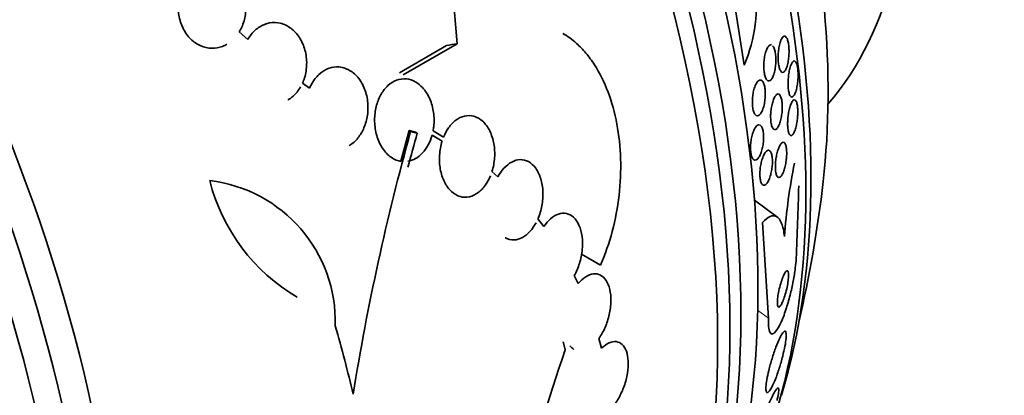
# Model space of a CAD drawing. Units: millimetres. Extents: x 0 to 759, y 0 to 1164.
# Drawn here: x 191 to 214, y 155 to 164 of the extents above; entities that cross this region are included whole.
import ezdxf
from ezdxf import colors
from ezdxf.entities.mleader import LeaderData, LeaderLine
from ezdxf.math import Vec2, Vec3

# ---------------------------------------------------------------- set-up
doc = ezdxf.new("R2010")
doc.units = ezdxf.units.MM
doc.layers.add('DV6_Défaut', color=7, linetype='Continuous')
doc.layers.add('Défaut', color=7, linetype='Continuous')

# ---------------------------------------------------------------- blocks, each defined once
blk = doc.blocks.new('_DOT')
at = {"color": 0}
blk.add_line((0, 0), (-1, 0), dxfattribs=at)
at = {"color": 0, "const_width": 0.333}
blk.add_lwpolyline([(-0.1665, 0, 1), (0.1665, 0, 1)], format="xyb", close=True, dxfattribs=at)
blk = doc.blocks.new('SE5')
at = {"layer": 'DV6_Défaut', "color": 7, "linetype": 'Continuous', "lineweight": 35}
for p, q in [((207.606, 165.541), (208.056, 162.655)), ((201.394, 163.152), (201.318, 164.065)), ((196.537, 163.251), (196.339, 163.428)), ((201.147, 163.11), (200.056, 162.48)), ((201.394, 163.152), (200.144, 162.43)), ((197.969, 162.119), (197.805, 162.237)), ((200.278, 161.138), (200.085, 160.423)), ((200.316, 161.116), (200.278, 161.138)), ((201.081, 160.986), (200.836, 161.127)), ((200.469, 161.075), (200.431, 161.097)), ((200.812, 161.026), (201.046, 160.89)), ((202.342, 160.061), (202.203, 160.182)), ((208.835, 159.119), (208.294, 159.522)), ((203.405, 158.907), (203.268, 159.084)), ((208.621, 156.777), (208.48, 159)), ((204.721, 158.007), (204.277, 158.264)), ((204.204, 157.582), (204.112, 157.769)), ((204.744, 156.08), (204.683, 156.308))]:
    blk.add_line(p, q, dxfattribs=at)
at = {"layer": 'DV6_Défaut', "color": 7, "linetype": 'Continuous', "lineweight": 18}
blk.add_line((208.621, 156.777), (208.369, 156.964), dxfattribs=at)
at = {"layer": 'DV6_Défaut', "color": 7, "linetype": 'Continuous', "lineweight": 35}
for centre, radius, start, end in [((204.699, 164.067), 3.643, 337.1871, 8.0922), ((253.85, 146.209), 55.571, 164.4391, 170.8833), ((249.712, 147.127), 51.181, 164.1847, 165.0986), ((222.431, 157.715), 13.474, 168.5829, 175.9175), ((195.266, 156.695), 3.301, 358.4325, 83.2514), ((199.883, 161.034), 4.36, 194.072, 239.7287), ((129.266, 161.917), 80.084, 357.31692, 358.52074), ((181.572, 163.172), 28.5, 346.8428, 353.51), ((260.982, 136.619), 60.296, 161.20209, 168.17479)]:
    blk.add_arc(centre, radius, start, end, dxfattribs=at)
for centre, major_axis, ratio, start_param, end_param in [((188.466, 167.153), (13.417, -23.239), 0.57735, 0.180825, 2.960768), ((189.35, 167.663), (13.173, -22.816), 0.57735, 0.274513, 2.86708), ((188.925, 167.418), (13.294, -23.026), 0.57735, 0.280237, 2.861356), ((190.057, 168.071), (12.953, -22.435), 0.57735, 0.333705, 2.807888), ((192.532, 169.5), (11.988, -20.764), 0.57735, 0.474764, 2.666828), ((192.885, 169.704), (11.823, -20.477), 0.57735, 0.498917, 2.642675), ((194.8, 170.81), (10.75, -18.62), 0.57735, 0.662755, 2.478838), ((200.74, 174.239), (7.875, -13.64), 0.57735, 0.196525, 2.945067), ((174.677, 159.192), (13.417, -23.239), 0.57735, 0, 3.401435), ((174.218, 158.927), (13.294, -23.026), 0.57735, 0, 3.446829), ((173.793, 158.682), (13.173, -22.816), 0.57735, 0, 3.441293), ((173.086, 158.273), (12.953, -22.435), 0.57735, 0, 2.639267), ((184.288, 154.648), (25.85, 8.239), 0.149204, 0.801136, 0.813806), ((179.613, 161.856), (15.877, -23.626), 0.528251, 0.953256, 1.018674)]:
    blk.add_ellipse(centre, major_axis=major_axis, ratio=ratio, start_param=start_param, end_param=end_param, dxfattribs=at)
for points, knots in [([(196.339, 163.428), (196.36, 163.462), (196.379, 163.498), (196.396, 163.535), (196.437, 163.627), (196.466, 163.73), (196.479, 163.833), (196.492, 163.94), (196.49, 164.05), (196.472, 164.156), (196.454, 164.262), (196.42, 164.367), (196.372, 164.46), (196.325, 164.552), (196.263, 164.636), (196.192, 164.704), (196.123, 164.77), (196.043, 164.823), (195.959, 164.859), (195.878, 164.893), (195.791, 164.911), (195.705, 164.912), (195.62, 164.913), (195.534, 164.897), (195.455, 164.866), (195.375, 164.834), (195.298, 164.787), (195.232, 164.727), (195.196, 164.694), (195.162, 164.658), (195.131, 164.619)], [0, 0, 0, 0, 0.045596, 0.045596, 0.045596, 0.160023, 0.160023, 0.160023, 0.277307, 0.277307, 0.277307, 0.39504, 0.39504, 0.39504, 0.510481, 0.510481, 0.510481, 0.621983, 0.621983, 0.621983, 0.729812, 0.729812, 0.729812, 0.835817, 0.835817, 0.835817, 0.942443, 0.942443, 0.942443, 1, 1, 1, 1]), ([(195.076, 164.539), (195.055, 164.505), (195.035, 164.47), (195.019, 164.433), (194.976, 164.341), (194.947, 164.239), (194.933, 164.136), (194.919, 164.03), (194.92, 163.92), (194.937, 163.814), (194.954, 163.707), (194.987, 163.602), (195.034, 163.508), (195.081, 163.415), (195.141, 163.331), (195.212, 163.261), (195.281, 163.194), (195.36, 163.14), (195.444, 163.104), (195.525, 163.069), (195.612, 163.05), (195.698, 163.048), (195.782, 163.046), (195.868, 163.061), (195.948, 163.091), (195.983, 163.105), (196.018, 163.121), (196.051, 163.141)], [0, 0, 0, 0, 0.051552, 0.051552, 0.051552, 0.180944, 0.180944, 0.180944, 0.313682, 0.313682, 0.313682, 0.447173, 0.447173, 0.447173, 0.578259, 0.578259, 0.578259, 0.704858, 0.704858, 0.704858, 0.827104, 0.827104, 0.827104, 0.947106, 0.947106, 0.947106, 1, 1, 1, 1]), ([(197.805, 162.237), (197.823, 162.278), (197.839, 162.32), (197.853, 162.364), (197.883, 162.464), (197.9, 162.571), (197.902, 162.677), (197.905, 162.787), (197.891, 162.898), (197.863, 163.003), (197.835, 163.108), (197.791, 163.209), (197.734, 163.296), (197.679, 163.381), (197.609, 163.456), (197.533, 163.513), (197.459, 163.567), (197.376, 163.607), (197.291, 163.627), (197.21, 163.646), (197.125, 163.649), (197.043, 163.634), (196.963, 163.62), (196.884, 163.589), (196.812, 163.544), (196.74, 163.499), (196.673, 163.439), (196.617, 163.369), (196.588, 163.332), (196.561, 163.293), (196.537, 163.251)], [0, 0, 0, 0, 0.049823, 0.049823, 0.049823, 0.16414, 0.16414, 0.16414, 0.282747, 0.282747, 0.282747, 0.402596, 0.402596, 0.402596, 0.519801, 0.519801, 0.519801, 0.631726, 0.631726, 0.631726, 0.738419, 0.738419, 0.738419, 0.842251, 0.842251, 0.842251, 0.946487, 0.946487, 0.946487, 1, 1, 1, 1]), ([(204.721, 158.007), (204.831, 158.261), (204.922, 158.524), (205.065, 159.068), (205.119, 159.353), (205.184, 159.916), (205.196, 160.196), (205.179, 160.756), (205.15, 161.028), (205.053, 161.547), (204.984, 161.799), (204.809, 162.262), (204.704, 162.474), (204.52, 162.76), (204.453, 162.85), (204.314, 163.015), (204.242, 163.091), (204.065, 163.25), (203.958, 163.328), (203.846, 163.393)], [0, 0, 0, 0, 0.1304878, 0.1304878, 0.2609757, 0.2609757, 0.3914635, 0.3914635, 0.5219514, 0.5219514, 0.6524392, 0.6524392, 0.7829271, 0.7829271, 0.848171, 0.848171, 0.9134149, 0.9134149, 1, 1, 1, 1]), ([(209.017, 163.318), (209.029, 163.309), (209.04, 163.294), (209.05, 163.273), (209.061, 163.251), (209.07, 163.222), (209.077, 163.189), (209.084, 163.158), (209.089, 163.122), (209.092, 163.084), (209.095, 163.048), (209.097, 163.009), (209.097, 162.97), (209.097, 162.929), (209.095, 162.888), (209.091, 162.849), (209.087, 162.805), (209.081, 162.762), (209.074, 162.724), (209.066, 162.68), (209.055, 162.64), (209.043, 162.607), (209.03, 162.57), (209.016, 162.54), (209, 162.519), (208.984, 162.497), (208.966, 162.486), (208.949, 162.486), (208.933, 162.486), (208.917, 162.497), (208.903, 162.519), (208.891, 162.538), (208.879, 162.565), (208.87, 162.6), (208.862, 162.629), (208.856, 162.664), (208.851, 162.702), (208.847, 162.737), (208.845, 162.776), (208.845, 162.814), (208.844, 162.854), (208.845, 162.895), (208.848, 162.934), (208.851, 162.978), (208.856, 163.02), (208.863, 163.059), (208.87, 163.103), (208.88, 163.144), (208.89, 163.179), (208.902, 163.218), (208.916, 163.252), (208.931, 163.276), (208.946, 163.302), (208.963, 163.32), (208.98, 163.325), (208.992, 163.329), (209.005, 163.327), (209.017, 163.318)], [0, 0, 0, 0, 0.047315, 0.047315, 0.047315, 0.094922, 0.094922, 0.094922, 0.138931, 0.138931, 0.138931, 0.181421, 0.181421, 0.181421, 0.226496, 0.226496, 0.226496, 0.277213, 0.277213, 0.277213, 0.335325, 0.335325, 0.335325, 0.400197, 0.400197, 0.400197, 0.467467, 0.467467, 0.467467, 0.530048, 0.530048, 0.530048, 0.583256, 0.583256, 0.583256, 0.62869, 0.62869, 0.62869, 0.671272, 0.671272, 0.671272, 0.715418, 0.715418, 0.715418, 0.764358, 0.764358, 0.764358, 0.82022, 0.82022, 0.82022, 0.883244, 0.883244, 0.883244, 0.950338, 0.950338, 0.950338, 1, 1, 1, 1]), ([(208.714, 163.107), (208.728, 163.094), (208.742, 163.072), (208.753, 163.042), (208.763, 163.016), (208.771, 162.983), (208.778, 162.946), (208.784, 162.912), (208.788, 162.875), (208.79, 162.836), (208.792, 162.797), (208.792, 162.756), (208.79, 162.716), (208.788, 162.673), (208.784, 162.631), (208.778, 162.591), (208.771, 162.546), (208.762, 162.504), (208.752, 162.467), (208.74, 162.426), (208.726, 162.39), (208.711, 162.362), (208.695, 162.332), (208.677, 162.309), (208.659, 162.297), (208.641, 162.286), (208.622, 162.284), (208.604, 162.294), (208.588, 162.303), (208.573, 162.321), (208.559, 162.349), (208.548, 162.373), (208.538, 162.404), (208.53, 162.44), (208.523, 162.472), (208.518, 162.509), (208.515, 162.547), (208.512, 162.585), (208.511, 162.625), (208.512, 162.665), (208.513, 162.707), (208.516, 162.75), (208.521, 162.79), (208.527, 162.834), (208.534, 162.876), (208.544, 162.914), (208.554, 162.957), (208.567, 162.995), (208.581, 163.026), (208.596, 163.06), (208.613, 163.087), (208.63, 163.104), (208.644, 163.117), (208.657, 163.124), (208.671, 163.125)], [0, 0, 0, 0, 0.0556566, 0.0556566, 0.0556566, 0.1060728, 0.1060728, 0.1060728, 0.1525843, 0.1525843, 0.1525843, 0.1995577, 0.1995577, 0.1995577, 0.2504937, 0.2504937, 0.2504937, 0.3077194, 0.3077194, 0.3077194, 0.3718097, 0.3718097, 0.3718097, 0.440424, 0.440424, 0.440424, 0.5080378, 0.5080378, 0.5080378, 0.5687972, 0.5687972, 0.5687972, 0.6211581, 0.6211581, 0.6211581, 0.6683697, 0.6683697, 0.6683697, 0.7149326, 0.7149326, 0.7149326, 0.7645157, 0.7645157, 0.7645157, 0.8197233, 0.8197233, 0.8197233, 0.8817468, 0.8817468, 0.8817468, 0.9493165, 0.9493165, 0.9493165, 1, 1, 1, 1]), ([(209.242, 162.742), (209.252, 162.734), (209.262, 162.718), (209.271, 162.696), (209.28, 162.675), (209.288, 162.645), (209.294, 162.611), (209.299, 162.58), (209.303, 162.544), (209.305, 162.506), (209.307, 162.469), (209.308, 162.431), (209.307, 162.393), (209.306, 162.353), (209.303, 162.312), (209.299, 162.274), (209.295, 162.231), (209.289, 162.19), (209.281, 162.152), (209.273, 162.109), (209.263, 162.07), (209.252, 162.037), (209.24, 162), (209.226, 161.97), (209.211, 161.949), (209.196, 161.927), (209.18, 161.915), (209.164, 161.914), (209.152, 161.914), (209.139, 161.922), (209.128, 161.938), (209.116, 161.953), (209.106, 161.979), (209.097, 162.011), (209.09, 162.039), (209.084, 162.074), (209.08, 162.112), (209.077, 162.146), (209.075, 162.184), (209.075, 162.223), (209.074, 162.261), (209.076, 162.301), (209.079, 162.339), (209.082, 162.381), (209.086, 162.422), (209.092, 162.46), (209.099, 162.504), (209.108, 162.545), (209.117, 162.58), (209.128, 162.62), (209.14, 162.655), (209.153, 162.683), (209.167, 162.712), (209.183, 162.734), (209.198, 162.744), (209.213, 162.754), (209.228, 162.754), (209.242, 162.742)], [0, 0, 0, 0, 0.048094, 0.048094, 0.048094, 0.096531, 0.096531, 0.096531, 0.140633, 0.140633, 0.140633, 0.182429, 0.182429, 0.182429, 0.226375, 0.226375, 0.226375, 0.275821, 0.275821, 0.275821, 0.332898, 0.332898, 0.332898, 0.397518, 0.397518, 0.397518, 0.465754, 0.465754, 0.465754, 0.519884, 0.519884, 0.519884, 0.574509, 0.574509, 0.574509, 0.621603, 0.621603, 0.621603, 0.664009, 0.664009, 0.664009, 0.706641, 0.706641, 0.706641, 0.753248, 0.753248, 0.753248, 0.806499, 0.806499, 0.806499, 0.867566, 0.867566, 0.867566, 0.934667, 0.934667, 0.934667, 1, 1, 1, 1]), ([(198.885, 160.784), (198.9, 160.793), (198.915, 160.802), (198.929, 160.812), (198.996, 160.858), (199.059, 160.919), (199.112, 160.99), (199.166, 161.062), (199.212, 161.146), (199.246, 161.235), (199.282, 161.329), (199.307, 161.431), (199.318, 161.534), (199.33, 161.642), (199.327, 161.754), (199.311, 161.86), (199.294, 161.971), (199.261, 162.079), (199.215, 162.175), (199.169, 162.271), (199.108, 162.358), (199.037, 162.428), (198.97, 162.494), (198.891, 162.546), (198.807, 162.578), (198.756, 162.597), (198.703, 162.609), (198.65, 162.613), (198.574, 162.619), (198.496, 162.609), (198.421, 162.583), (198.347, 162.557), (198.275, 162.515), (198.212, 162.46), (198.147, 162.406), (198.09, 162.337), (198.042, 162.261), (198.014, 162.216), (197.99, 162.168), (197.969, 162.119)], [0, 0, 0, 0, 0.017144, 0.017144, 0.017144, 0.097909, 0.097909, 0.097909, 0.181086, 0.181086, 0.181086, 0.269104, 0.269104, 0.269104, 0.362665, 0.362665, 0.362665, 0.460207, 0.460207, 0.460207, 0.558061, 0.558061, 0.558061, 0.652076, 0.652076, 0.652076, 0.708918, 0.708918, 0.708918, 0.79018, 0.79018, 0.79018, 0.871445, 0.871445, 0.871445, 0.952847, 0.952847, 0.952847, 1, 1, 1, 1]), ([(200.836, 161.127), (200.843, 161.163), (200.848, 161.198), (200.852, 161.234), (200.863, 161.341), (200.862, 161.45), (200.847, 161.554), (200.832, 161.665), (200.802, 161.773), (200.76, 161.869), (200.717, 161.969), (200.66, 162.06), (200.592, 162.133), (200.544, 162.185), (200.49, 162.229), (200.433, 162.262), (200.365, 162.302), (200.291, 162.327), (200.216, 162.335), (200.141, 162.342), (200.063, 162.332), (199.989, 162.305), (199.918, 162.279), (199.85, 162.237), (199.789, 162.181), (199.729, 162.127), (199.676, 162.059), (199.632, 161.984), (199.587, 161.906), (199.551, 161.819), (199.525, 161.728), (199.498, 161.631), (199.483, 161.528), (199.48, 161.426), (199.476, 161.317), (199.486, 161.206), (199.508, 161.102), (199.532, 160.992), (199.57, 160.887), (199.62, 160.796), (199.671, 160.703), (199.735, 160.621), (199.808, 160.558), (199.878, 160.498), (199.958, 160.454), (200.041, 160.432), (200.056, 160.428), (200.07, 160.425), (200.085, 160.423)], [0, 0, 0, 0, 0.023543, 0.023543, 0.023543, 0.093824, 0.093824, 0.093824, 0.168919, 0.168919, 0.168919, 0.246592, 0.246592, 0.246592, 0.301649, 0.301649, 0.301649, 0.367143, 0.367143, 0.367143, 0.432868, 0.432868, 0.432868, 0.495525, 0.495525, 0.495525, 0.556565, 0.556565, 0.556565, 0.619272, 0.619272, 0.619272, 0.686136, 0.686136, 0.686136, 0.758252, 0.758252, 0.758252, 0.834716, 0.834716, 0.834716, 0.912414, 0.912414, 0.912414, 0.987183, 0.987183, 0.987183, 1, 1, 1, 1]), ([(208.43, 162.31), (208.445, 162.31), (208.461, 162.302), (208.475, 162.287), (208.489, 162.272), (208.502, 162.249), (208.513, 162.219), (208.523, 162.192), (208.531, 162.158), (208.537, 162.121), (208.542, 162.086), (208.545, 162.047), (208.546, 162.008), (208.547, 161.968), (208.546, 161.926), (208.542, 161.886), (208.539, 161.843), (208.533, 161.8), (208.525, 161.761), (208.516, 161.717), (208.505, 161.676), (208.492, 161.641), (208.479, 161.602), (208.463, 161.568), (208.446, 161.542), (208.428, 161.515), (208.409, 161.496), (208.39, 161.486), (208.371, 161.477), (208.352, 161.478), (208.334, 161.489), (208.318, 161.5), (208.302, 161.519), (208.289, 161.547), (208.277, 161.572), (208.268, 161.603), (208.26, 161.64), (208.254, 161.673), (208.249, 161.711), (208.247, 161.75), (208.245, 161.789), (208.246, 161.83), (208.248, 161.87), (208.251, 161.912), (208.255, 161.955), (208.262, 161.995), (208.27, 162.039), (208.279, 162.08), (208.291, 162.117), (208.303, 162.158), (208.318, 162.194), (208.333, 162.224), (208.35, 162.255), (208.369, 162.279), (208.387, 162.293), (208.401, 162.304), (208.416, 162.31), (208.43, 162.31)], [0, 0, 0, 0, 0.052395, 0.052395, 0.052395, 0.105093, 0.105093, 0.105093, 0.153602, 0.153602, 0.153602, 0.19896, 0.19896, 0.19896, 0.244746, 0.244746, 0.244746, 0.2939, 0.2939, 0.2939, 0.348305, 0.348305, 0.348305, 0.40825, 0.40825, 0.40825, 0.471612, 0.471612, 0.471612, 0.533912, 0.533912, 0.533912, 0.59068, 0.59068, 0.59068, 0.64079, 0.64079, 0.64079, 0.686739, 0.686739, 0.686739, 0.732152, 0.732152, 0.732152, 0.780116, 0.780116, 0.780116, 0.832798, 0.832798, 0.832798, 0.891058, 0.891058, 0.891058, 0.953655, 0.953655, 0.953655, 1, 1, 1, 1]), ([(197.462, 161.841), (197.469, 161.845), (197.476, 161.849), (197.483, 161.854), (197.555, 161.899), (197.621, 161.959), (197.678, 162.029), (197.708, 162.066), (197.735, 162.106), (197.759, 162.148)], [0, 0, 0, 0, 0.058106, 0.058106, 0.058106, 0.67688, 0.67688, 0.67688, 1, 1, 1, 1]), ([(208.846, 161.985), (208.86, 161.984), (208.873, 161.975), (208.885, 161.959), (208.897, 161.943), (208.909, 161.918), (208.917, 161.887), (208.925, 161.858), (208.932, 161.823), (208.935, 161.785), (208.939, 161.75), (208.941, 161.712), (208.94, 161.672), (208.94, 161.633), (208.937, 161.592), (208.934, 161.553), (208.929, 161.511), (208.923, 161.469), (208.915, 161.431), (208.907, 161.388), (208.896, 161.348), (208.884, 161.314), (208.871, 161.275), (208.857, 161.242), (208.841, 161.217), (208.825, 161.19), (208.807, 161.171), (208.79, 161.162), (208.773, 161.154), (208.755, 161.155), (208.739, 161.168), (208.725, 161.18), (208.712, 161.201), (208.701, 161.231), (208.691, 161.257), (208.683, 161.29), (208.678, 161.328), (208.674, 161.362), (208.671, 161.4), (208.67, 161.439), (208.67, 161.477), (208.671, 161.518), (208.674, 161.557), (208.678, 161.599), (208.683, 161.64), (208.69, 161.679), (208.697, 161.722), (208.707, 161.763), (208.718, 161.799), (208.73, 161.839), (208.743, 161.874), (208.758, 161.903), (208.774, 161.933), (208.791, 161.957), (208.808, 161.97), (208.82, 161.981), (208.833, 161.986), (208.846, 161.985)], [0, 0, 0, 0, 0.053046, 0.053046, 0.053046, 0.106461, 0.106461, 0.106461, 0.154737, 0.154737, 0.154737, 0.199025, 0.199025, 0.199025, 0.243467, 0.243467, 0.243467, 0.291434, 0.291434, 0.291434, 0.3452, 0.3452, 0.3452, 0.405446, 0.405446, 0.405446, 0.47019, 0.47019, 0.47019, 0.534415, 0.534415, 0.534415, 0.592517, 0.592517, 0.592517, 0.642676, 0.642676, 0.642676, 0.687702, 0.687702, 0.687702, 0.731828, 0.731828, 0.731828, 0.778577, 0.778577, 0.778577, 0.830473, 0.830473, 0.830473, 0.888751, 0.888751, 0.888751, 0.952413, 0.952413, 0.952413, 1, 1, 1, 1]), ([(209.239, 161.843), (209.25, 161.836), (209.26, 161.822), (209.269, 161.801), (209.278, 161.78), (209.285, 161.751), (209.29, 161.716), (209.295, 161.685), (209.299, 161.648), (209.3, 161.609), (209.301, 161.574), (209.301, 161.535), (209.299, 161.496), (209.297, 161.457), (209.293, 161.417), (209.288, 161.379), (209.283, 161.337), (209.276, 161.297), (209.268, 161.26), (209.259, 161.218), (209.248, 161.18), (209.237, 161.147), (209.224, 161.111), (209.21, 161.081), (209.196, 161.059), (209.181, 161.036), (209.165, 161.023), (209.149, 161.02), (209.135, 161.018), (209.12, 161.026), (209.107, 161.047), (209.098, 161.062), (209.09, 161.083), (209.083, 161.11), (209.077, 161.137), (209.071, 161.171), (209.068, 161.209), (209.065, 161.243), (209.064, 161.281), (209.065, 161.32), (209.066, 161.358), (209.068, 161.398), (209.072, 161.436), (209.076, 161.477), (209.081, 161.517), (209.088, 161.555), (209.095, 161.597), (209.105, 161.637), (209.114, 161.672), (209.126, 161.712), (209.138, 161.746), (209.151, 161.773), (209.166, 161.803), (209.181, 161.826), (209.196, 161.838), (209.211, 161.849), (209.226, 161.852), (209.239, 161.843)], [0, 0, 0, 0, 0.05059, 0.05059, 0.05059, 0.10157, 0.10157, 0.10157, 0.147369, 0.147369, 0.147369, 0.18973, 0.18973, 0.18973, 0.233247, 0.233247, 0.233247, 0.281437, 0.281437, 0.281437, 0.336657, 0.336657, 0.336657, 0.399385, 0.399385, 0.399385, 0.466726, 0.466726, 0.466726, 0.532106, 0.532106, 0.532106, 0.579549, 0.579549, 0.579549, 0.627272, 0.627272, 0.627272, 0.670687, 0.670687, 0.670687, 0.713308, 0.713308, 0.713308, 0.759005, 0.759005, 0.759005, 0.810614, 0.810614, 0.810614, 0.869666, 0.869666, 0.869666, 0.935199, 0.935199, 0.935199, 1, 1, 1, 1]), ([(202.203, 160.182), (202.236, 160.285), (202.256, 160.396), (202.264, 160.506), (202.271, 160.616), (202.265, 160.727), (202.246, 160.83), (202.228, 160.937), (202.195, 161.038), (202.151, 161.127), (202.107, 161.215), (202.051, 161.292), (201.987, 161.351), (201.925, 161.407), (201.854, 161.447), (201.78, 161.468), (201.711, 161.487), (201.637, 161.488), (201.565, 161.472), (201.496, 161.456), (201.428, 161.423), (201.365, 161.377), (201.303, 161.331), (201.246, 161.27), (201.196, 161.2), (201.151, 161.136), (201.112, 161.063), (201.081, 160.986)], [0, 0, 0, 0, 0.118127, 0.118127, 0.118127, 0.236144, 0.236144, 0.236144, 0.357418, 0.357418, 0.357418, 0.478345, 0.478345, 0.478345, 0.594269, 0.594269, 0.594269, 0.703079, 0.703079, 0.703079, 0.80636, 0.80636, 0.80636, 0.907974, 0.907974, 0.907974, 1, 1, 1, 1]), ([(208.4, 161.269), (208.416, 161.269), (208.432, 161.261), (208.446, 161.246), (208.459, 161.231), (208.472, 161.207), (208.482, 161.176), (208.491, 161.148), (208.498, 161.114), (208.502, 161.076), (208.506, 161.04), (208.508, 161.001), (208.507, 160.961), (208.507, 160.921), (208.503, 160.879), (208.498, 160.839), (208.493, 160.797), (208.485, 160.755), (208.476, 160.716), (208.466, 160.674), (208.454, 160.635), (208.44, 160.601), (208.425, 160.563), (208.409, 160.531), (208.391, 160.507), (208.373, 160.481), (208.354, 160.463), (208.335, 160.455), (208.316, 160.447), (208.297, 160.448), (208.28, 160.459), (208.264, 160.47), (208.249, 160.49), (208.237, 160.518), (208.226, 160.543), (208.217, 160.576), (208.211, 160.613), (208.206, 160.646), (208.203, 160.685), (208.202, 160.725), (208.202, 160.764), (208.204, 160.805), (208.208, 160.845), (208.212, 160.887), (208.218, 160.929), (208.226, 160.968), (208.235, 161.011), (208.246, 161.052), (208.259, 161.087), (208.272, 161.127), (208.288, 161.161), (208.304, 161.189), (208.322, 161.219), (208.341, 161.241), (208.359, 161.255), (208.373, 161.264), (208.387, 161.27), (208.4, 161.269)], [0, 0, 0, 0, 0.053589, 0.053589, 0.053589, 0.107473, 0.107473, 0.107473, 0.157162, 0.157162, 0.157162, 0.203358, 0.203358, 0.203358, 0.249424, 0.249424, 0.249424, 0.298268, 0.298268, 0.298268, 0.351824, 0.351824, 0.351824, 0.410601, 0.410601, 0.410601, 0.472954, 0.472954, 0.472954, 0.535007, 0.535007, 0.535007, 0.592488, 0.592488, 0.592488, 0.643765, 0.643765, 0.643765, 0.690676, 0.690676, 0.690676, 0.736529, 0.736529, 0.736529, 0.78435, 0.78435, 0.78435, 0.836332, 0.836332, 0.836332, 0.893487, 0.893487, 0.893487, 0.954962, 0.954962, 0.954962, 1, 1, 1, 1]), ([(200.248, 160.422), (200.372, 160.441), (200.494, 160.511), (200.692, 160.724), (200.768, 160.869), (200.812, 161.026)], [0, 0, 0, 0, 0.5, 0.5, 1, 1, 1, 1]), ([(201.046, 160.89), (201.014, 160.787), (200.993, 160.675), (200.986, 160.565), (200.979, 160.455), (200.985, 160.344), (201.004, 160.24), (201.022, 160.134), (201.055, 160.032), (201.099, 159.943), (201.142, 159.856), (201.198, 159.779), (201.262, 159.72), (201.324, 159.665), (201.394, 159.624), (201.468, 159.604), (201.537, 159.585), (201.611, 159.584), (201.682, 159.6), (201.751, 159.616), (201.82, 159.649), (201.882, 159.696), (201.944, 159.742), (202.002, 159.803), (202.052, 159.873), (202.097, 159.937), (202.137, 160.009), (202.168, 160.086)], [0, 0, 0, 0, 0.118366, 0.118366, 0.118366, 0.236629, 0.236629, 0.236629, 0.358005, 0.358005, 0.358005, 0.478705, 0.478705, 0.478705, 0.594269, 0.594269, 0.594269, 0.702927, 0.702927, 0.702927, 0.806353, 0.806353, 0.806353, 0.908212, 0.908212, 0.908212, 1, 1, 1, 1]), ([(208.625, 160.678), (208.64, 160.676), (208.654, 160.666), (208.666, 160.648), (208.678, 160.631), (208.688, 160.605), (208.696, 160.573), (208.703, 160.543), (208.708, 160.507), (208.71, 160.468), (208.712, 160.432), (208.712, 160.392), (208.71, 160.352), (208.707, 160.313), (208.703, 160.271), (208.697, 160.232), (208.69, 160.19), (208.681, 160.149), (208.671, 160.112), (208.66, 160.071), (208.648, 160.033), (208.634, 160.001), (208.619, 159.965), (208.602, 159.934), (208.586, 159.912), (208.568, 159.888), (208.549, 159.872), (208.531, 159.866), (208.514, 159.86), (208.496, 159.864), (208.481, 159.878), (208.467, 159.891), (208.454, 159.913), (208.444, 159.944), (208.435, 159.971), (208.428, 160.005), (208.425, 160.043), (208.421, 160.078), (208.42, 160.117), (208.421, 160.157), (208.423, 160.196), (208.426, 160.237), (208.431, 160.277), (208.437, 160.318), (208.444, 160.359), (208.453, 160.397), (208.463, 160.439), (208.475, 160.478), (208.488, 160.512), (208.502, 160.55), (208.518, 160.583), (208.534, 160.609), (208.551, 160.637), (208.569, 160.657), (208.587, 160.668), (208.6, 160.677), (208.613, 160.68), (208.625, 160.678)], [0, 0, 0, 0, 0.053907, 0.053907, 0.053907, 0.108138, 0.108138, 0.108138, 0.157766, 0.157766, 0.157766, 0.203526, 0.203526, 0.203526, 0.249023, 0.249023, 0.249023, 0.297359, 0.297359, 0.297359, 0.350639, 0.350639, 0.350639, 0.409524, 0.409524, 0.409524, 0.472425, 0.472425, 0.472425, 0.535261, 0.535261, 0.535261, 0.593316, 0.593316, 0.593316, 0.644656, 0.644656, 0.644656, 0.6912, 0.6912, 0.6912, 0.736509, 0.736509, 0.736509, 0.783806, 0.783806, 0.783806, 0.835444, 0.835444, 0.835444, 0.892586, 0.892586, 0.892586, 0.954477, 0.954477, 0.954477, 1, 1, 1, 1]), ([(208.963, 160.864), (208.976, 160.864), (208.989, 160.856), (209, 160.84), (209.011, 160.824), (209.021, 160.799), (209.029, 160.766), (209.035, 160.738), (209.04, 160.702), (209.042, 160.663), (209.044, 160.627), (209.043, 160.588), (209.041, 160.549), (209.039, 160.51), (209.035, 160.47), (209.03, 160.431), (209.024, 160.39), (209.017, 160.35), (209.008, 160.313), (208.999, 160.271), (208.988, 160.233), (208.976, 160.2), (208.963, 160.162), (208.948, 160.13), (208.933, 160.106), (208.917, 160.079), (208.9, 160.06), (208.883, 160.051), (208.867, 160.043), (208.851, 160.044), (208.836, 160.056), (208.823, 160.067), (208.811, 160.089), (208.802, 160.119), (208.793, 160.145), (208.787, 160.179), (208.784, 160.218), (208.781, 160.252), (208.78, 160.29), (208.781, 160.33), (208.782, 160.368), (208.785, 160.408), (208.79, 160.447), (208.794, 160.488), (208.801, 160.528), (208.809, 160.566), (208.818, 160.608), (208.828, 160.647), (208.839, 160.682), (208.852, 160.72), (208.866, 160.755), (208.88, 160.782), (208.895, 160.812), (208.912, 160.835), (208.928, 160.848), (208.94, 160.859), (208.952, 160.864), (208.963, 160.864)], [0, 0, 0, 0, 0.055394, 0.055394, 0.055394, 0.111196, 0.111196, 0.111196, 0.161104, 0.161104, 0.161104, 0.205894, 0.205894, 0.205894, 0.249852, 0.249852, 0.249852, 0.296636, 0.296636, 0.296636, 0.348825, 0.348825, 0.348825, 0.407593, 0.407593, 0.407593, 0.471704, 0.471704, 0.471704, 0.536748, 0.536748, 0.536748, 0.596785, 0.596785, 0.596785, 0.648727, 0.648727, 0.648727, 0.694524, 0.694524, 0.694524, 0.738409, 0.738409, 0.738409, 0.784172, 0.784172, 0.784172, 0.834604, 0.834604, 0.834604, 0.891336, 0.891336, 0.891336, 0.954028, 0.954028, 0.954028, 1, 1, 1, 1]), ([(203.268, 159.084), (203.31, 159.179), (203.342, 159.284), (203.361, 159.39), (203.381, 159.496), (203.389, 159.606), (203.385, 159.711), (203.381, 159.817), (203.364, 159.922), (203.336, 160.015), (203.308, 160.108), (203.267, 160.193), (203.218, 160.262), (203.17, 160.328), (203.112, 160.381), (203.049, 160.414), (202.989, 160.447), (202.922, 160.463), (202.855, 160.461), (202.791, 160.459), (202.724, 160.44), (202.66, 160.406), (202.597, 160.372), (202.536, 160.323), (202.481, 160.262), (202.429, 160.205), (202.382, 160.136), (202.342, 160.061)], [0, 0, 0, 0, 0.116577, 0.116577, 0.116577, 0.233134, 0.233134, 0.233134, 0.35179, 0.35179, 0.35179, 0.469875, 0.469875, 0.469875, 0.584161, 0.584161, 0.584161, 0.693299, 0.693299, 0.693299, 0.798489, 0.798489, 0.798489, 0.902569, 0.902569, 0.902569, 1, 1, 1, 1]), ([(204.112, 157.769), (204.161, 157.855), (204.203, 157.952), (204.234, 158.053), (204.266, 158.154), (204.287, 158.261), (204.297, 158.365), (204.307, 158.471), (204.306, 158.577), (204.294, 158.674), (204.281, 158.77), (204.257, 158.861), (204.222, 158.938), (204.189, 159.012), (204.145, 159.076), (204.095, 159.122), (204.046, 159.167), (203.989, 159.197), (203.93, 159.21), (203.871, 159.222), (203.809, 159.218), (203.747, 159.197), (203.686, 159.177), (203.623, 159.14), (203.565, 159.09), (203.508, 159.041), (203.453, 158.978), (203.405, 158.907)], [0, 0, 0, 0, 0.11516, 0.11516, 0.11516, 0.230397, 0.230397, 0.230397, 0.346745, 0.346745, 0.346745, 0.462189, 0.462189, 0.462189, 0.574664, 0.574664, 0.574664, 0.68354, 0.68354, 0.68354, 0.789887, 0.789887, 0.789887, 0.895812, 0.895812, 0.895812, 1, 1, 1, 1]), ([(208.48, 159), (208.542, 159.069), (208.601, 159.116), (208.713, 159.163), (208.765, 159.163), (208.856, 159.111), (208.895, 159.058), (208.956, 158.903), (208.979, 158.8), (208.991, 158.674)], [0, 0, 0, 0, 0.25, 0.25, 0.5, 0.5, 0.75, 0.75, 1, 1, 1, 1]), ([(202.507, 158.649), (202.511, 158.647), (202.515, 158.645), (202.519, 158.643), (202.579, 158.61), (202.645, 158.595), (202.712, 158.597), (202.777, 158.599), (202.844, 158.618), (202.908, 158.652), (202.971, 158.686), (203.032, 158.736), (203.087, 158.797), (203.138, 158.854), (203.185, 158.921), (203.225, 158.995)], [0, 0, 0, 0, 0.0164453, 0.0164453, 0.0164453, 0.2750327, 0.2750327, 0.2750327, 0.5247118, 0.5247118, 0.5247118, 0.7719306, 0.7719306, 0.7719306, 1, 1, 1, 1]), ([(209.262, 158.168), (209.259, 158.099), (209.252, 158.021), (209.242, 157.939), (209.23, 157.843), (209.214, 157.741), (209.194, 157.639), (209.173, 157.53), (209.149, 157.419), (209.122, 157.314), (209.092, 157.196), (209.059, 157.081), (209.024, 156.978), (208.986, 156.863), (208.946, 156.759), (208.906, 156.674), (208.865, 156.584), (208.823, 156.513), (208.786, 156.469), (208.75, 156.426), (208.716, 156.407), (208.689, 156.417), (208.665, 156.425), (208.645, 156.457), (208.633, 156.51), (208.623, 156.557), (208.618, 156.622), (208.618, 156.699), (208.619, 156.723), (208.619, 156.749), (208.621, 156.777)], [0, 0, 0, 0, 0.078276, 0.078276, 0.078276, 0.17072, 0.17072, 0.17072, 0.269719, 0.269719, 0.269719, 0.381953, 0.381953, 0.381953, 0.506941, 0.506941, 0.506941, 0.638109, 0.638109, 0.638109, 0.763652, 0.763652, 0.763652, 0.87406, 0.87406, 0.87406, 0.969579, 0.969579, 0.969579, 1, 1, 1, 1]), ([(204.683, 156.308), (204.737, 156.384), (204.787, 156.472), (204.828, 156.566), (204.869, 156.66), (204.902, 156.763), (204.925, 156.865), (204.948, 156.968), (204.961, 157.073), (204.963, 157.172), (204.965, 157.27), (204.956, 157.364), (204.936, 157.447), (204.917, 157.528), (204.888, 157.6), (204.85, 157.657), (204.814, 157.712), (204.768, 157.754), (204.718, 157.78), (204.668, 157.805), (204.613, 157.815), (204.555, 157.808), (204.498, 157.801), (204.437, 157.777), (204.378, 157.74), (204.318, 157.701), (204.259, 157.647), (204.204, 157.582)], [0, 0, 0, 0, 0.114182, 0.114182, 0.114182, 0.22856, 0.22856, 0.22856, 0.343235, 0.343235, 0.343235, 0.456651, 0.456651, 0.456651, 0.567656, 0.567656, 0.567656, 0.67624, 0.67624, 0.67624, 0.783483, 0.783483, 0.783483, 0.890995, 0.890995, 0.890995, 1, 1, 1, 1]), ([(209.064, 157.88), (209.056, 157.886), (209.045, 157.884), (209.033, 157.874), (209.022, 157.865), (209.009, 157.847), (208.996, 157.824), (208.981, 157.798), (208.966, 157.764), (208.951, 157.726), (208.934, 157.684), (208.918, 157.635), (208.903, 157.583), (208.887, 157.531), (208.873, 157.474), (208.861, 157.418), (208.851, 157.367), (208.842, 157.314), (208.836, 157.266), (208.831, 157.225), (208.828, 157.186), (208.827, 157.153), (208.827, 157.124), (208.829, 157.099), (208.832, 157.081), (208.836, 157.063), (208.841, 157.05), (208.848, 157.044), (208.855, 157.037), (208.864, 157.036), (208.873, 157.042), (208.884, 157.048), (208.896, 157.061), (208.908, 157.08), (208.922, 157.101), (208.937, 157.131), (208.952, 157.165), (208.968, 157.203), (208.984, 157.248), (209, 157.297), (209.015, 157.347), (209.03, 157.403), (209.043, 157.46), (209.055, 157.513), (209.066, 157.568), (209.073, 157.619), (209.079, 157.664), (209.084, 157.707), (209.085, 157.744), (209.087, 157.776), (209.086, 157.804), (209.083, 157.826), (209.081, 157.847), (209.077, 157.862), (209.071, 157.872), (209.069, 157.875), (209.066, 157.878), (209.064, 157.88)], [0, 0, 0, 0, 0.054625, 0.054625, 0.054625, 0.108914, 0.108914, 0.108914, 0.169023, 0.169023, 0.169023, 0.234006, 0.234006, 0.234006, 0.298752, 0.298752, 0.298752, 0.357369, 0.357369, 0.357369, 0.407739, 0.407739, 0.407739, 0.452659, 0.452659, 0.452659, 0.4965, 0.4965, 0.4965, 0.542903, 0.542903, 0.542903, 0.594491, 0.594491, 0.594491, 0.652619, 0.652619, 0.652619, 0.716414, 0.716414, 0.716414, 0.781804, 0.781804, 0.781804, 0.842643, 0.842643, 0.842643, 0.895132, 0.895132, 0.895132, 0.940886, 0.940886, 0.940886, 0.984357, 0.984357, 0.984357, 1, 1, 1, 1]), ([(209.005, 156.481), (208.991, 156.483), (208.973, 156.468), (208.952, 156.439), (208.931, 156.41), (208.907, 156.368), (208.881, 156.314), (208.853, 156.257), (208.823, 156.186), (208.793, 156.106), (208.762, 156.025), (208.731, 155.934), (208.702, 155.839), (208.675, 155.751), (208.649, 155.658), (208.628, 155.569), (208.609, 155.492), (208.593, 155.416), (208.582, 155.349), (208.571, 155.29), (208.565, 155.236), (208.562, 155.192), (208.559, 155.15), (208.56, 155.117), (208.564, 155.093), (208.568, 155.069), (208.576, 155.055), (208.587, 155.051), (208.598, 155.047), (208.613, 155.056), (208.63, 155.074), (208.65, 155.095), (208.672, 155.13), (208.696, 155.175), (208.722, 155.225), (208.751, 155.289), (208.78, 155.361), (208.81, 155.437), (208.841, 155.525), (208.871, 155.618), (208.899, 155.706), (208.926, 155.802), (208.95, 155.895), (208.97, 155.977), (208.989, 156.059), (209.003, 156.133), (209.015, 156.197), (209.024, 156.257), (209.028, 156.306), (209.033, 156.352), (209.034, 156.39), (209.032, 156.418), (209.03, 156.447), (209.025, 156.466), (209.016, 156.475), (209.013, 156.479), (209.009, 156.481), (209.005, 156.481)], [0, 0, 0, 0, 0.059548, 0.059548, 0.059548, 0.118821, 0.118821, 0.118821, 0.182943, 0.182943, 0.182943, 0.247828, 0.247828, 0.247828, 0.307633, 0.307633, 0.307633, 0.359484, 0.359484, 0.359484, 0.405371, 0.405371, 0.405371, 0.449428, 0.449428, 0.449428, 0.495354, 0.495354, 0.495354, 0.545882, 0.545882, 0.545882, 0.602616, 0.602616, 0.602616, 0.665229, 0.665229, 0.665229, 0.730424, 0.730424, 0.730424, 0.792402, 0.792402, 0.792402, 0.846594, 0.846594, 0.846594, 0.893513, 0.893513, 0.893513, 0.937281, 0.937281, 0.937281, 0.98211, 0.98211, 0.98211, 1, 1, 1, 1]), ([(204.982, 154.694), (205.039, 154.759), (205.095, 154.837), (205.144, 154.923), (205.193, 155.009), (205.236, 155.105), (205.271, 155.203), (205.305, 155.301), (205.332, 155.404), (205.347, 155.503), (205.363, 155.6), (205.369, 155.697), (205.364, 155.784), (205.36, 155.869), (205.345, 155.948), (205.322, 156.013), (205.298, 156.078), (205.265, 156.131), (205.226, 156.168), (205.187, 156.205), (205.14, 156.228), (205.089, 156.235), (205.038, 156.241), (204.981, 156.231), (204.924, 156.206), (204.865, 156.18), (204.803, 156.137), (204.744, 156.08)], [0, 0, 0, 0, 0.113241, 0.113241, 0.113241, 0.226891, 0.226891, 0.226891, 0.340171, 0.340171, 0.340171, 0.451901, 0.451901, 0.451901, 0.561682, 0.561682, 0.561682, 0.670012, 0.670012, 0.670012, 0.778011, 0.778011, 0.778011, 0.886903, 0.886903, 0.886903, 1, 1, 1, 1]), ([(208.818, 154.869), (208.82, 154.879), (208.822, 154.889), (208.825, 154.899), (208.839, 154.964), (208.849, 155.019), (208.854, 155.06), (208.859, 155.103), (208.859, 155.132), (208.854, 155.148), (208.849, 155.165), (208.838, 155.165), (208.821, 155.15), (208.803, 155.133), (208.778, 155.096), (208.749, 155.043), (208.717, 154.985), (208.678, 154.906), (208.636, 154.812), (208.593, 154.716), (208.545, 154.6), (208.496, 154.474), (208.451, 154.357), (208.403, 154.227), (208.359, 154.097), (208.32, 153.984), (208.283, 153.868), (208.252, 153.761), (208.224, 153.668), (208.201, 153.579), (208.183, 153.503), (208.18, 153.494), (208.178, 153.486), (208.176, 153.477)], [0, 0, 0, 0, 0.012885, 0.012885, 0.012885, 0.099785, 0.099785, 0.099785, 0.19127, 0.19127, 0.19127, 0.293125, 0.293125, 0.293125, 0.408422, 0.408422, 0.408422, 0.535624, 0.535624, 0.535624, 0.666682, 0.666682, 0.666682, 0.78946, 0.78946, 0.78946, 0.896223, 0.896223, 0.896223, 0.989392, 0.989392, 0.989392, 1, 1, 1, 1])]:
    blk.add_open_spline(points, degree=3, knots=knots, dxfattribs=at)
for points, degree in [([(208.671, 163.125), (208.678, 163.126), (208.686, 163.125), (208.693, 163.122)], 3), ([(200.431, 161.097), (200.354, 161.118), (200.278, 161.138)], 2), ([(200.316, 161.116), (200.393, 161.096), (200.469, 161.075)], 2), ([(203.903, 156.048), (203.879, 156.138), (203.855, 156.229)], 2), ([(204.009, 156.141), (204.038, 156.105), (204.071, 156.076), (204.106, 156.055)], 3)]:
    blk.add_open_spline(points, degree=degree, dxfattribs=at)

msp = doc.modelspace()

# ---------------------------------------------------------------- block references
at = {"layer": 'Défaut'}
msp.add_blockref('SE5', (0, 0), dxfattribs=at)

# ---------------------------------------------------------------- leaders
at = {"layer": 'Défaut', "color": 7, "linetype": 'Continuous', "lineweight": 18}
ml = msp.add_multileader_mtext('Standard', dxfattribs=at)
ml.set_content('{\\pxsm0.9;\\fSolid Edge ISO|b1||i0||c0|p34;\\W1.;03/01/2022\\P}', color=256)
ml.set_leader_properties()
ml.set_arrow_properties(name='DOT')
ml.build(insert=Vec2(0, 0))
ml.multileader.update_dxf_attribs({"leader_type": 0, "dogleg_length": 0, "arrow_head_size": 12})
ctx = ml.context
ctx.base_point, ctx.char_height, ctx.arrow_head_size, ctx.landing_gap_size = Vec3(656.602, 1156.973), 12, 12, 4.2
notes = []
notes.append((ctx, [(0, (0, 0, 0), (0, 0), (1, 0), 1, [])]))
ctx.mtext.insert = Vec3(658.602, 1163.093)
for ctx, leaders in notes:
    for number, flags, end, landing, length, lines in leaders:
        leader = LeaderData()
        leader.index, (leader.has_last_leader_line, leader.has_dogleg_vector, leader.attachment_direction) = number, flags
        leader.last_leader_point, leader.dogleg_vector, leader.dogleg_length = Vec3(end), Vec3(landing), length
        for number, points, colour, breaks in lines:
            line = LeaderLine()
            line.index, line.vertices, line.color, line.breaks = number, Vec3.list(points), colors.encode_raw_color(colour), breaks
            leader.lines.append(line)
        ctx.leaders.append(leader)

doc.saveas('drawing.dxf')
